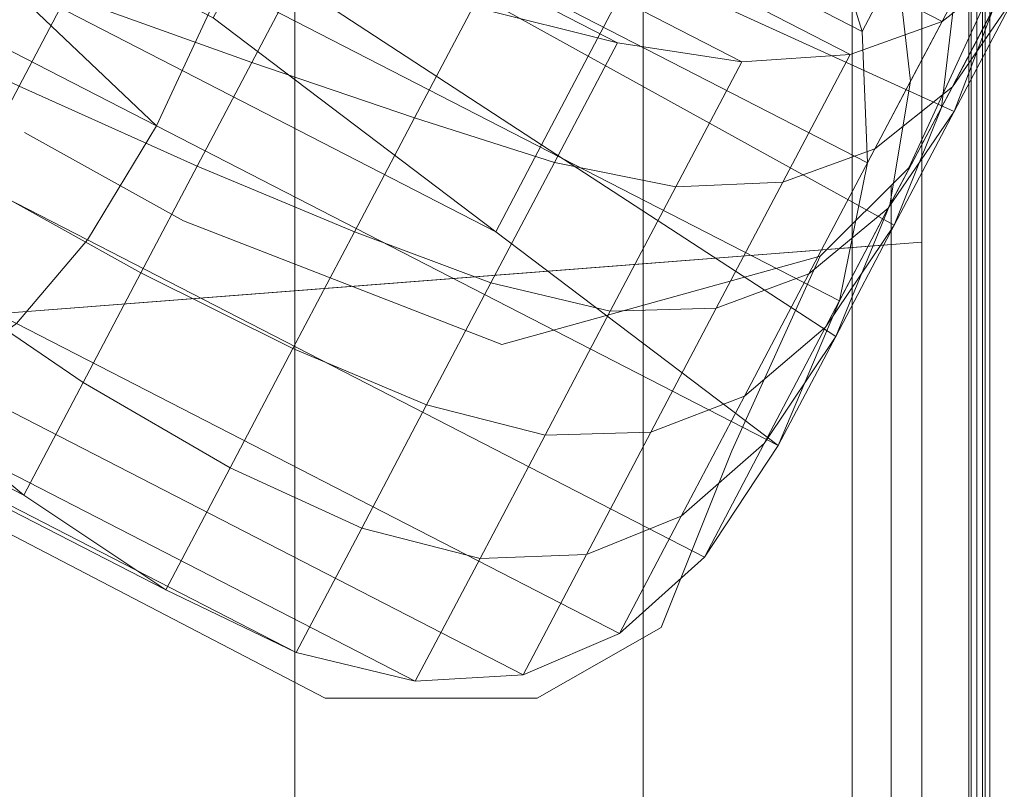
# Model space of a CAD drawing. Units: metres. Extents: x 3.1 to 5.26, y 0.51 to 1.47.
# Drawn here: x 4.98 to 5.08, y 0.92 to 1 of the extents above; entities that cross this region are included whole.
import ezdxf

# ---------------------------------------------------------------- set-up
doc = ezdxf.new("R2010")
doc.units = ezdxf.units.M
doc.header["$MEASUREMENT"] = 0
doc.layers.add('Mobilier 2D', color=7, linetype='Continuous')
doc.layers.add('Mobilier 3D', color=7, linetype='Continuous')

# ---------------------------------------------------------------- blocks, each defined once
blk = doc.blocks.new('002G3')
at = {"layer": 'Mobilier 2D', "color": 202, "linetype": 'Continuous', "lineweight": 0}
for p, q in [((0.18641, 0.01243), (0.18641, 0.74585)), ((0.19494, 0.4676), (0.18376, 0.49182)), ((0.38867, 0.48064), (0.25641, 0.41172)), ((0.27131, 0.46201), (0.28808, 0.47132)), ((0.20425, 0.45829), (0.19494, 0.4676)), ((0.1968, 0.46574), (0.1968, 0.0522)), ((0.23778, 0.44897), (0.27131, 0.46201)), ((0.21357, 0.43779), (0.20425, 0.45829)), ((0.20425, 0.45829), (0.23778, 0.44897)), ((0.22102, 0.41917), (0.21357, 0.43779)), ((0.23406, 0.41172), (0.22102, 0.41917)), ((0.25641, 0.41172), (0.23406, 0.41172))]:
    blk.add_line(p, q, dxfattribs=at)
at = {"layer": 'Mobilier 3D', "color": 3, "linetype": 'Continuous', "lineweight": 0}
mesh = blk.add_polyface(dxfattribs=at)
corners = [(0.01046, 0.00671, 0.28045), (2.14032, 0.00671, 0.28045), (2.14032, 0.94748, 0.28045), (0.01046, 0.94748, 0.28045)]
mesh.append_faces([[corners[k] for k in face] for face in [(0, 1, 2, 3)]], dxfattribs={"color": 3})
mesh = blk.add_polyface(dxfattribs=at)
corners = [(0.01046, 0.00671, 0.06071), (0.01046, 0.94748, 0.06071), (2.14032, 0.94748, 0.06071), (2.14032, 0.00671, 0.06071)]
mesh.append_faces([[corners[k] for k in face] for face in [(0, 1, 2, 3)]], dxfattribs={"color": 3})
mesh = blk.add_polyface(dxfattribs=at)
corners = [(0.18715, -0.00322, 0.42016), (0.1869, -0.00346, 0.42076), (0.1869, 0.76816, 0.42076), (0.18715, 0.76792, 0.42016)]
mesh.append_faces([[corners[k] for k in face] for face in [(0, 1, 2, 3)]], dxfattribs={"color": 3})
mesh = blk.add_polyface(dxfattribs=at)
corners = [(0.1869, -0.00346, 0.42076), (0.18715, -0.00322, 0.42136), (0.18715, 0.76792, 0.42136), (0.1869, 0.76816, 0.42076)]
mesh.append_faces([[corners[k] for k in face] for face in [(0, 1, 2, 3)]], dxfattribs={"color": 3})
mesh = blk.add_polyface(dxfattribs=at)
corners = [(0.18715, -0.00322, 0.28838), (0.1869, -0.00346, 0.28897), (0.1869, 0.76816, 0.28897), (0.18715, 0.76792, 0.28838)]
mesh.append_faces([[corners[k] for k in face] for face in [(0, 1, 2, 3)]], dxfattribs={"color": 3})
mesh = blk.add_polyface(dxfattribs=at)
corners = [(0.1869, -0.00346, 0.28897), (0.18715, -0.00322, 0.28957), (0.18715, 0.76792, 0.28957), (0.1869, 0.76816, 0.28897)]
mesh.append_faces([[corners[k] for k in face] for face in [(0, 1, 2, 3)]], dxfattribs={"color": 3})
mesh = blk.add_polyface(dxfattribs=at)
corners = [(0.18775, -0.00265, 0.41991), (0.18715, -0.00322, 0.42016), (0.18715, 0.76792, 0.42016), (0.18775, 0.76736, 0.41991)]
mesh.append_faces([[corners[k] for k in face] for face in [(0, 1, 2, 3)]], dxfattribs={"color": 3})
mesh = blk.add_polyface(dxfattribs=at)
corners = [(0.18715, -0.00322, 0.42136), (0.18775, -0.00265, 0.42161), (0.18775, 0.76736, 0.42161), (0.18715, 0.76792, 0.42136)]
mesh.append_faces([[corners[k] for k in face] for face in [(0, 1, 2, 3)]], dxfattribs={"color": 3})
mesh = blk.add_polyface(dxfattribs=at)
corners = [(0.18775, -0.00265, 0.28813), (0.18715, -0.00322, 0.28838), (0.18715, 0.76792, 0.28838), (0.18775, 0.76736, 0.28813)]
mesh.append_faces([[corners[k] for k in face] for face in [(0, 1, 2, 3)]], dxfattribs={"color": 3})
mesh = blk.add_polyface(dxfattribs=at)
corners = [(0.18715, -0.00322, 0.28957), (0.18775, -0.00265, 0.28982), (0.18775, 0.76736, 0.28982), (0.18715, 0.76792, 0.28957)]
mesh.append_faces([[corners[k] for k in face] for face in [(0, 1, 2, 3)]], dxfattribs={"color": 3})
mesh = blk.add_polyface(dxfattribs=at)
corners = [(0.18775, -0.00265, 0.42161), (0.18835, -0.00209, 0.42136), (0.18835, 0.76679, 0.42136), (0.18775, 0.76736, 0.42161)]
mesh.append_faces([[corners[k] for k in face] for face in [(0, 1, 2, 3)]], dxfattribs={"color": 3})
mesh = blk.add_polyface(dxfattribs=at)
corners = [(0.18835, -0.00209, 0.42016), (0.18775, -0.00265, 0.41991), (0.18775, 0.76736, 0.41991), (0.18835, 0.76679, 0.42016)]
mesh.append_faces([[corners[k] for k in face] for face in [(0, 1, 2, 3)]], dxfattribs={"color": 3})
mesh = blk.add_polyface(dxfattribs=at)
corners = [(0.18775, -0.00265, 0.28982), (0.18835, -0.00209, 0.28957), (0.18835, 0.76679, 0.28957), (0.18775, 0.76736, 0.28982)]
mesh.append_faces([[corners[k] for k in face] for face in [(0, 1, 2, 3)]], dxfattribs={"color": 3})
mesh = blk.add_polyface(dxfattribs=at)
corners = [(0.18835, -0.00209, 0.28838), (0.18775, -0.00265, 0.28813), (0.18775, 0.76736, 0.28813), (0.18835, 0.76679, 0.28838)]
mesh.append_faces([[corners[k] for k in face] for face in [(0, 1, 2, 3)]], dxfattribs={"color": 3})
mesh = blk.add_polyface(dxfattribs=at)
corners = [(0.18775, 0.76736, 0.28897), (0.18775, -0.00265, 0.28897), (0.18775, -0.00265, 0.42076), (0.18775, 0.76736, 0.42076)]
mesh.append_faces([[corners[k] for k in face] for face in [(0, 1, 2, 3)]], dxfattribs={"color": 3})
mesh = blk.add_polyface(dxfattribs=at)
corners = [(0.18775, -0.00265, 0.42076), (2.14214, -0.00265, 0.42076), (2.14214, 0.76736, 0.42076), (0.18775, 0.76736, 0.42076)]
mesh.append_faces([[corners[k] for k in face] for face in [(0, 1, 2, 3)]], dxfattribs={"color": 3})
mesh = blk.add_polyface(dxfattribs=at)
corners = [(0.18775, -0.00265, 0.28897), (0.18775, 0.76736, 0.28897), (2.14214, 0.76736, 0.28897), (2.14214, -0.00265, 0.28897)]
mesh.append_faces([[corners[k] for k in face] for face in [(0, 1, 2, 3)]], dxfattribs={"color": 3})
mesh = blk.add_polyface(dxfattribs=at)
corners = [(0.18835, -0.00209, 0.42136), (0.1886, -0.00185, 0.42076), (0.1886, 0.76655, 0.42076), (0.18835, 0.76679, 0.42136)]
mesh.append_faces([[corners[k] for k in face] for face in [(0, 1, 2, 3)]], dxfattribs={"color": 3})
mesh = blk.add_polyface(dxfattribs=at)
corners = [(0.1886, -0.00185, 0.42076), (0.18835, -0.00209, 0.42016), (0.18835, 0.76679, 0.42016), (0.1886, 0.76655, 0.42076)]
mesh.append_faces([[corners[k] for k in face] for face in [(0, 1, 2, 3)]], dxfattribs={"color": 3})
mesh = blk.add_polyface(dxfattribs=at)
corners = [(0.18835, -0.00209, 0.28957), (0.1886, -0.00185, 0.28897), (0.1886, 0.76655, 0.28897), (0.18835, 0.76679, 0.28957)]
mesh.append_faces([[corners[k] for k in face] for face in [(0, 1, 2, 3)]], dxfattribs={"color": 3})
mesh = blk.add_polyface(dxfattribs=at)
corners = [(0.1886, -0.00185, 0.28897), (0.18835, -0.00209, 0.28838), (0.18835, 0.76679, 0.28838), (0.1886, 0.76655, 0.28897)]
mesh.append_faces([[corners[k] for k in face] for face in [(0, 1, 2, 3)]], dxfattribs={"color": 3})
mesh = blk.add_polyface(dxfattribs=at)
corners = [(0.38794, 0.44469, 0.42183), (0.19354, 0.45978, 0.42183), (0.19354, 0.61073, 0.42183), (0.38794, 0.56544, 0.42183)]
mesh.append_faces([[corners[k] for k in face] for face in [(0, 1, 2, 3)]], dxfattribs={"color": 3})
mesh = blk.add_polyface(dxfattribs=at)
corners = [(0.19354, 0.45978, 0.42183), (0.20088, 0.45921, 0.42569), (0.20088, 0.60902, 0.42569), (0.19354, 0.61073, 0.42183)]
mesh.append_faces([[corners[k] for k in face] for face in [(0, 1, 2, 3)]], dxfattribs={"color": 3})
mesh = blk.add_polyface(dxfattribs=at)
corners = [(0.20088, 0.45921, 0.42569), (0.2229, 0.4575, 0.42879), (0.2229, 0.60389, 0.42879), (0.20088, 0.60902, 0.42569)]
mesh.append_faces([[corners[k] for k in face] for face in [(0, 1, 2, 3)]], dxfattribs={"color": 3})
mesh = blk.add_polyface(dxfattribs=at)
corners = [(0.2229, 0.4575, 0.42879), (0.2596, 0.45465, 0.43112), (0.2596, 0.59534, 0.43112), (0.2229, 0.60389, 0.42879)]
mesh.append_faces([[corners[k] for k in face] for face in [(0, 1, 2, 3)]], dxfattribs={"color": 3})
mesh = blk.add_polyface(dxfattribs=at)
corners = [(0.2596, 0.45465, 0.43112), (0.31098, 0.45066, 0.43268), (0.31098, 0.58337, 0.43268), (0.2596, 0.59534, 0.43112)]
mesh.append_faces([[corners[k] for k in face] for face in [(0, 1, 2, 3)]], dxfattribs={"color": 3})
at = {"layer": 'Mobilier 3D', "color": 4, "linetype": 'Continuous', "lineweight": 0}
mesh = blk.add_polyface(dxfattribs=at)
corners = [(0.19985, 0.48197, 0.45475), (0.20392, 0.49513, 0.46329), (0.26148, 0.52476, 0.46329), (0.26088, 0.51338, 0.45475)]
mesh.append_faces([[corners[k] for k in face] for face in [(0, 1, 2, 3)]], dxfattribs={"color": 4})
mesh = blk.add_polyface(dxfattribs=at)
corners = [(0.24842, 0.52271, 0.77008), (0.25493, 0.51572, 0.76312), (0.19143, 0.48304, 0.76312), (0.18344, 0.48927, 0.77008)]
mesh.append_faces([[corners[k] for k in face] for face in [(0, 1, 2, 3)]], dxfattribs={"color": 4})
mesh = blk.add_polyface(dxfattribs=at)
corners = [(0.27416, 0.47204, 0.43989), (0.26722, 0.48702, 0.44305), (0.3322, 0.52045, 0.44305), (0.33964, 0.50573, 0.43989)]
mesh.append_faces([[corners[k] for k in face] for face in [(0, 1, 2, 3)]], dxfattribs={"color": 4})
mesh = blk.add_polyface(dxfattribs=at)
corners = [(0.25493, 0.51572, 0.76312), (0.26215, 0.51095, 0.75477), (0.20112, 0.47955, 0.75477), (0.19143, 0.48304, 0.76312)]
mesh.append_faces([[corners[k] for k in face] for face in [(0, 1, 2, 3)]], dxfattribs={"color": 4})
mesh = blk.add_polyface(dxfattribs=at)
corners = [(0.29081, 0.48783, 0.47174), (0.27416, 0.47204, 0.43989), (0.33964, 0.50573, 0.43989), (0.34319, 0.51478, 0.47174)]
mesh.append_faces([[corners[k] for k in face] for face in [(0, 1, 2, 3)]], dxfattribs={"color": 4})
mesh = blk.add_polyface(dxfattribs=at)
corners = [(0.29081, 0.48783, 0.47174), (0.27416, 0.47204, 0.43989), (0.33964, 0.50573, 0.43989), (0.34319, 0.51478, 0.47174)]
mesh.append_faces([[corners[k] for k in face] for face in [(0, 1, 2, 3)]], dxfattribs={"color": 4})
mesh = blk.add_polyface(dxfattribs=at)
corners = [(0.19929, 0.46812, 0.44801), (0.19985, 0.48197, 0.45475), (0.26088, 0.51338, 0.45475), (0.26279, 0.5008, 0.44801)]
mesh.append_faces([[corners[k] for k in face] for face in [(0, 1, 2, 3)]], dxfattribs={"color": 4})
mesh = blk.add_polyface(dxfattribs=at)
corners = [(0.26215, 0.51095, 0.75477), (0.27009, 0.50841, 0.74503), (0.21252, 0.47879, 0.74503), (0.20112, 0.47955, 0.75477)]
mesh.append_faces([[corners[k] for k in face] for face in [(0, 1, 2, 3)]], dxfattribs={"color": 4})
mesh = blk.add_polyface(dxfattribs=at)
corners = [(0.27009, 0.50841, 0.74503), (0.27874, 0.5081, 0.73389), (0.22562, 0.48077, 0.73389), (0.21252, 0.47879, 0.74503)]
mesh.append_faces([[corners[k] for k in face] for face in [(0, 1, 2, 3)]], dxfattribs={"color": 4})
mesh = blk.add_polyface(dxfattribs=at)
corners = [(0.27874, 0.5081, 0.73389), (0.28852, 0.50912, 0.7209), (0.24082, 0.48458, 0.7209), (0.22562, 0.48077, 0.73389)]
mesh.append_faces([[corners[k] for k in face] for face in [(0, 1, 2, 3)]], dxfattribs={"color": 4})
mesh = blk.add_polyface(dxfattribs=at)
corners = [(0.27416, 0.47204, 0.43989), (0.28143, 0.46002, 0.44904), (0.34641, 0.49346, 0.44904), (0.33964, 0.50573, 0.43989)]
mesh.append_faces([[corners[k] for k in face] for face in [(0, 1, 2, 3)]], dxfattribs={"color": 4})
mesh = blk.add_polyface(dxfattribs=at)
corners = [(0.2572, 0.50426, 0.6205), (0.2237, 0.48885, 0.62861), (0.22869, 0.47937, 0.57544), (0.2609, 0.49722, 0.58104)]
mesh.append_faces([[corners[k] for k in face] for face in [(0, 1, 2, 3)]], dxfattribs={"color": 4})
mesh = blk.add_polyface(dxfattribs=at)
corners = [(0.2572, 0.50425, 0.6205), (0.2237, 0.48885, 0.62861), (0.22869, 0.47937, 0.57544), (0.2609, 0.49722, 0.58104)]
mesh.append_faces([[corners[k] for k in face] for face in [(0, 1, 2, 3)]], dxfattribs={"color": 4})
mesh = blk.add_polyface(dxfattribs=at)
corners = [(0.26818, 0.4834, 0.5036), (0.23843, 0.46087, 0.47174), (0.29081, 0.48783, 0.47174), (0.30746, 0.50362, 0.5036)]
mesh.append_faces([[corners[k] for k in face] for face in [(0, 1, 2, 3)]], dxfattribs={"color": 4})
mesh = blk.add_polyface(dxfattribs=at)
corners = [(0.26818, 0.4834, 0.5036), (0.23843, 0.46087, 0.47174), (0.29081, 0.48783, 0.47174), (0.30746, 0.50362, 0.5036)]
mesh.append_faces([[corners[k] for k in face] for face in [(0, 1, 2, 3)]], dxfattribs={"color": 4})
mesh = blk.add_polyface(dxfattribs=at)
corners = [(0.19614, 0.48901, 0.51071), (0.2011, 0.50048, 0.51541), (0.20392, 0.49513, 0.46329), (0.19985, 0.48197, 0.45475)]
mesh.append_faces([[corners[k] for k in face] for face in [(0, 1, 2, 3)]], dxfattribs={"color": 4})
mesh = blk.add_polyface(dxfattribs=at)
corners = [(0.20223, 0.45358, 0.44305), (0.19929, 0.46812, 0.44801), (0.26279, 0.5008, 0.44801), (0.26722, 0.48702, 0.44305)]
mesh.append_faces([[corners[k] for k in face] for face in [(0, 1, 2, 3)]], dxfattribs={"color": 4})
mesh = blk.add_polyface(dxfattribs=at)
corners = [(0.17715, 0.49823, 0.77564), (0.18344, 0.48927, 0.77008), (0.19034, 0.47616, 0.70334), (0.18371, 0.48577, 0.70573)]
mesh.append_faces([[corners[k] for k in face] for face in [(0, 1, 2, 3)]], dxfattribs={"color": 4})
mesh = blk.add_polyface(dxfattribs=at)
corners = [(0.21862, 0.4985, 0.68266), (0.18371, 0.48577, 0.70573), (0.19015, 0.47354, 0.63721), (0.2237, 0.48885, 0.62861)]
mesh.append_faces([[corners[k] for k in face] for face in [(0, 1, 2, 3)]], dxfattribs={"color": 4})
mesh = blk.add_polyface(dxfattribs=at)
corners = [(0.21862, 0.4985, 0.68266), (0.18371, 0.48577, 0.70573), (0.19015, 0.47354, 0.63721), (0.2237, 0.48885, 0.62861)]
mesh.append_faces([[corners[k] for k in face] for face in [(0, 1, 2, 3)]], dxfattribs={"color": 4})
mesh = blk.add_polyface(dxfattribs=at)
corners = [(0.2609, 0.49722, 0.58104), (0.22869, 0.47937, 0.57544), (0.2336, 0.47004, 0.52315), (0.26456, 0.49026, 0.54207)]
mesh.append_faces([[corners[k] for k in face] for face in [(0, 1, 2, 3)]], dxfattribs={"color": 4})
mesh = blk.add_polyface(dxfattribs=at)
corners = [(0.2609, 0.49722, 0.58104), (0.22869, 0.47937, 0.57544), (0.2336, 0.47004, 0.52315), (0.26456, 0.49026, 0.54207)]
mesh.append_faces([[corners[k] for k in face] for face in [(0, 1, 2, 3)]], dxfattribs={"color": 4})
mesh = blk.add_polyface(dxfattribs=at)
corners = [(0.19012, 0.48553, 0.56777), (0.19232, 0.49627, 0.5678), (0.19614, 0.48901, 0.51071), (0.19475, 0.47675, 0.50728)]
mesh.append_faces([[corners[k] for k in face] for face in [(0, 1, 2, 3)]], dxfattribs={"color": 4})
mesh = blk.add_polyface(dxfattribs=at)
corners = [(0.18371, 0.48577, 0.70573), (0.1804, 0.49504, 0.69915), (0.18599, 0.48442, 0.63319), (0.19015, 0.47354, 0.63721)]
mesh.append_faces([[corners[k] for k in face] for face in [(0, 1, 2, 3)]], dxfattribs={"color": 4})
mesh = blk.add_polyface(dxfattribs=at)
corners = [(0.25853, 0.48933, 0.70558), (0.27873, 0.49503, 0.68793), (0.28363, 0.48573, 0.65614), (0.26412, 0.47871, 0.66669)]
mesh.append_faces([[corners[k] for k in face] for face in [(0, 1, 2, 3)]], dxfattribs={"color": 4})
mesh = blk.add_polyface(dxfattribs=at)
corners = [(0.18599, 0.48442, 0.63319), (0.18541, 0.49448, 0.62947), (0.19012, 0.48553, 0.56777), (0.1915, 0.47397, 0.56852)]
mesh.append_faces([[corners[k] for k in face] for face in [(0, 1, 2, 3)]], dxfattribs={"color": 4})
mesh = blk.add_polyface(dxfattribs=at)
corners = [(0.28363, 0.48573, 0.65614), (0.30551, 0.49392, 0.64416), (0.30957, 0.48621, 0.6215), (0.28863, 0.47622, 0.62553)]
mesh.append_faces([[corners[k] for k in face] for face in [(0, 1, 2, 3)]], dxfattribs={"color": 4})
mesh = blk.add_polyface(dxfattribs=at)
corners = [(0.28143, 0.46002, 0.44904), (0.28891, 0.45119, 0.45901), (0.35241, 0.48387, 0.45901), (0.34641, 0.49346, 0.44904)]
mesh.append_faces([[corners[k] for k in face] for face in [(0, 1, 2, 3)]], dxfattribs={"color": 4})
mesh = blk.add_polyface(dxfattribs=at)
corners = [(0.26456, 0.49026, 0.54207), (0.2336, 0.47004, 0.52315), (0.23843, 0.46087, 0.47174), (0.26818, 0.4834, 0.5036)]
mesh.append_faces([[corners[k] for k in face] for face in [(0, 1, 2, 3)]], dxfattribs={"color": 4})
mesh = blk.add_polyface(dxfattribs=at)
corners = [(0.26456, 0.49026, 0.54207), (0.2336, 0.47004, 0.52315), (0.23843, 0.46087, 0.47174), (0.26818, 0.4834, 0.5036)]
mesh.append_faces([[corners[k] for k in face] for face in [(0, 1, 2, 3)]], dxfattribs={"color": 4})
mesh = blk.add_polyface(dxfattribs=at)
corners = [(0.18344, 0.48927, 0.77008), (0.19143, 0.48304, 0.76312), (0.19851, 0.4696, 0.69992), (0.19034, 0.47616, 0.70334)]
mesh.append_faces([[corners[k] for k in face] for face in [(0, 1, 2, 3)]], dxfattribs={"color": 4})
mesh = blk.add_polyface(dxfattribs=at)
corners = [(0.2237, 0.48885, 0.62861), (0.19015, 0.47354, 0.63721), (0.19646, 0.46156, 0.57006), (0.22869, 0.47937, 0.57544)]
mesh.append_faces([[corners[k] for k in face] for face in [(0, 1, 2, 3)]], dxfattribs={"color": 4})
mesh = blk.add_polyface(dxfattribs=at)
corners = [(0.2237, 0.48885, 0.62861), (0.19015, 0.47354, 0.63721), (0.19646, 0.46156, 0.57006), (0.22869, 0.47937, 0.57544)]
mesh.append_faces([[corners[k] for k in face] for face in [(0, 1, 2, 3)]], dxfattribs={"color": 4})
mesh = blk.add_polyface(dxfattribs=at)
corners = [(0.19475, 0.47675, 0.50728), (0.19614, 0.48901, 0.51071), (0.19985, 0.48197, 0.45475), (0.19929, 0.46812, 0.44801)]
mesh.append_faces([[corners[k] for k in face] for face in [(0, 1, 2, 3)]], dxfattribs={"color": 4})
mesh = blk.add_polyface(dxfattribs=at)
corners = [(0.24082, 0.48458, 0.7209), (0.25853, 0.48933, 0.70558), (0.26412, 0.47871, 0.66669), (0.24699, 0.47286, 0.67582)]
mesh.append_faces([[corners[k] for k in face] for face in [(0, 1, 2, 3)]], dxfattribs={"color": 4})
mesh = blk.add_polyface(dxfattribs=at)
corners = [(0.23843, 0.46087, 0.47174), (0.20868, 0.43834, 0.43989), (0.27416, 0.47204, 0.43989), (0.29081, 0.48783, 0.47174)]
mesh.append_faces([[corners[k] for k in face] for face in [(0, 1, 2, 3)]], dxfattribs={"color": 4})
mesh = blk.add_polyface(dxfattribs=at)
corners = [(0.23843, 0.46087, 0.47174), (0.20868, 0.43834, 0.43989), (0.27416, 0.47204, 0.43989), (0.29081, 0.48783, 0.47174)]
mesh.append_faces([[corners[k] for k in face] for face in [(0, 1, 2, 3)]], dxfattribs={"color": 4})
mesh = blk.add_polyface(dxfattribs=at)
corners = [(0.20868, 0.43834, 0.43989), (0.20223, 0.45358, 0.44305), (0.26722, 0.48702, 0.44305), (0.27416, 0.47204, 0.43989)]
mesh.append_faces([[corners[k] for k in face] for face in [(0, 1, 2, 3)]], dxfattribs={"color": 4})
mesh = blk.add_polyface(dxfattribs=at)
corners = [(0.18371, 0.48577, 0.70573), (0.19034, 0.47616, 0.70334), (0.19709, 0.46334, 0.63787), (0.19015, 0.47354, 0.63721)]
mesh.append_faces([[corners[k] for k in face] for face in [(0, 1, 2, 3)]], dxfattribs={"color": 4})
mesh = blk.add_polyface(dxfattribs=at)
corners = [(0.1915, 0.47397, 0.56852), (0.19012, 0.48553, 0.56777), (0.19475, 0.47675, 0.50728), (0.19691, 0.46369, 0.50514)]
mesh.append_faces([[corners[k] for k in face] for face in [(0, 1, 2, 3)]], dxfattribs={"color": 4})
mesh = blk.add_polyface(dxfattribs=at)
corners = [(0.26412, 0.47871, 0.66669), (0.28363, 0.48573, 0.65614), (0.28863, 0.47622, 0.62553), (0.26988, 0.46777, 0.62902)]
mesh.append_faces([[corners[k] for k in face] for face in [(0, 1, 2, 3)]], dxfattribs={"color": 4})
mesh = blk.add_polyface(dxfattribs=at)
corners = [(0.19015, 0.47354, 0.63721), (0.18599, 0.48442, 0.63319), (0.1915, 0.47397, 0.56852), (0.19646, 0.46156, 0.57006)]
mesh.append_faces([[corners[k] for k in face] for face in [(0, 1, 2, 3)]], dxfattribs={"color": 4})
mesh = blk.add_polyface(dxfattribs=at)
corners = [(0.22562, 0.48077, 0.73389), (0.24082, 0.48458, 0.7209), (0.24699, 0.47286, 0.67582), (0.23225, 0.46818, 0.68353)]
mesh.append_faces([[corners[k] for k in face] for face in [(0, 1, 2, 3)]], dxfattribs={"color": 4})
mesh = blk.add_polyface(dxfattribs=at)
corners = [(0.19143, 0.48304, 0.76312), (0.20112, 0.47955, 0.75477), (0.20821, 0.46609, 0.69548), (0.19851, 0.4696, 0.69992)]
mesh.append_faces([[corners[k] for k in face] for face in [(0, 1, 2, 3)]], dxfattribs={"color": 4})
mesh = blk.add_polyface(dxfattribs=at)
corners = [(0.21252, 0.47879, 0.74503), (0.22562, 0.48077, 0.73389), (0.23225, 0.46818, 0.68353), (0.21946, 0.46561, 0.69002)]
mesh.append_faces([[corners[k] for k in face] for face in [(0, 1, 2, 3)]], dxfattribs={"color": 4})
mesh = blk.add_polyface(dxfattribs=at)
corners = [(0.22869, 0.47937, 0.57544), (0.19646, 0.46156, 0.57006), (0.20263, 0.44983, 0.50428), (0.2336, 0.47004, 0.52315)]
mesh.append_faces([[corners[k] for k in face] for face in [(0, 1, 2, 3)]], dxfattribs={"color": 4})
mesh = blk.add_polyface(dxfattribs=at)
corners = [(0.22869, 0.47937, 0.57544), (0.19646, 0.46156, 0.57006), (0.20263, 0.44983, 0.50428), (0.2336, 0.47004, 0.52315)]
mesh.append_faces([[corners[k] for k in face] for face in [(0, 1, 2, 3)]], dxfattribs={"color": 4})
mesh = blk.add_polyface(dxfattribs=at)
corners = [(0.20112, 0.47955, 0.75477), (0.21252, 0.47879, 0.74503), (0.21946, 0.46561, 0.69002), (0.20821, 0.46609, 0.69548)]
mesh.append_faces([[corners[k] for k in face] for face in [(0, 1, 2, 3)]], dxfattribs={"color": 4})
mesh = blk.add_polyface(dxfattribs=at)
corners = [(0.24699, 0.47286, 0.67582), (0.26412, 0.47871, 0.66669), (0.26988, 0.46777, 0.62902), (0.25331, 0.46085, 0.63195)]
mesh.append_faces([[corners[k] for k in face] for face in [(0, 1, 2, 3)]], dxfattribs={"color": 4})
mesh = blk.add_polyface(dxfattribs=at)
corners = [(0.19034, 0.47616, 0.70334), (0.19851, 0.4696, 0.69992), (0.20544, 0.45643, 0.63791), (0.19709, 0.46334, 0.63787)]
mesh.append_faces([[corners[k] for k in face] for face in [(0, 1, 2, 3)]], dxfattribs={"color": 4})
mesh = blk.add_polyface(dxfattribs=at)
corners = [(0.19691, 0.46369, 0.50514), (0.19475, 0.47675, 0.50728), (0.19929, 0.46812, 0.44801), (0.20223, 0.45358, 0.44305)]
mesh.append_faces([[corners[k] for k in face] for face in [(0, 1, 2, 3)]], dxfattribs={"color": 4})
mesh = blk.add_polyface(dxfattribs=at)
corners = [(0.26988, 0.46777, 0.62902), (0.28863, 0.47622, 0.62553), (0.29374, 0.46652, 0.59612), (0.2758, 0.45653, 0.59256)]
mesh.append_faces([[corners[k] for k in face] for face in [(0, 1, 2, 3)]], dxfattribs={"color": 4})
mesh = blk.add_polyface(dxfattribs=at)
corners = [(0.19646, 0.46156, 0.57006), (0.1915, 0.47397, 0.56852), (0.19691, 0.46369, 0.50514), (0.20263, 0.44983, 0.50428)]
mesh.append_faces([[corners[k] for k in face] for face in [(0, 1, 2, 3)]], dxfattribs={"color": 4})
mesh = blk.add_polyface(dxfattribs=at)
corners = [(0.19015, 0.47354, 0.63721), (0.19709, 0.46334, 0.63787), (0.20369, 0.4508, 0.57366), (0.19646, 0.46156, 0.57006)]
mesh.append_faces([[corners[k] for k in face] for face in [(0, 1, 2, 3)]], dxfattribs={"color": 4})
mesh = blk.add_polyface(dxfattribs=at)
corners = [(0.20868, 0.43834, 0.43989), (0.21645, 0.42658, 0.44904), (0.28143, 0.46002, 0.44904), (0.27416, 0.47204, 0.43989)]
mesh.append_faces([[corners[k] for k in face] for face in [(0, 1, 2, 3)]], dxfattribs={"color": 4})
mesh = blk.add_polyface(dxfattribs=at)
corners = [(0.23225, 0.46818, 0.68353), (0.24699, 0.47286, 0.67582), (0.25331, 0.46085, 0.63195), (0.23894, 0.45547, 0.63434)]
mesh.append_faces([[corners[k] for k in face] for face in [(0, 1, 2, 3)]], dxfattribs={"color": 4})
mesh = blk.add_polyface(dxfattribs=at)
corners = [(0.2336, 0.47004, 0.52315), (0.20263, 0.44983, 0.50428), (0.20868, 0.43834, 0.43989), (0.23843, 0.46087, 0.47174)]
mesh.append_faces([[corners[k] for k in face] for face in [(0, 1, 2, 3)]], dxfattribs={"color": 4})
mesh = blk.add_polyface(dxfattribs=at)
corners = [(0.2336, 0.47004, 0.52315), (0.20263, 0.44983, 0.50428), (0.20868, 0.43834, 0.43989), (0.23843, 0.46087, 0.47174)]
mesh.append_faces([[corners[k] for k in face] for face in [(0, 1, 2, 3)]], dxfattribs={"color": 4})
mesh = blk.add_polyface(dxfattribs=at)
corners = [(0.19851, 0.4696, 0.69992), (0.20821, 0.46609, 0.69548), (0.2152, 0.45282, 0.63734), (0.20544, 0.45643, 0.63791)]
mesh.append_faces([[corners[k] for k in face] for face in [(0, 1, 2, 3)]], dxfattribs={"color": 4})
mesh = blk.add_polyface(dxfattribs=at)
corners = [(0.21946, 0.46561, 0.69002), (0.23225, 0.46818, 0.68353), (0.23894, 0.45547, 0.63434), (0.22637, 0.4525, 0.63615)]
mesh.append_faces([[corners[k] for k in face] for face in [(0, 1, 2, 3)]], dxfattribs={"color": 4})
mesh = blk.add_polyface(dxfattribs=at)
corners = [(0.25331, 0.46085, 0.63195), (0.26988, 0.46777, 0.62902), (0.2758, 0.45653, 0.59256), (0.25979, 0.44856, 0.58929)]
mesh.append_faces([[corners[k] for k in face] for face in [(0, 1, 2, 3)]], dxfattribs={"color": 4})
mesh = blk.add_polyface(dxfattribs=at)
corners = [(0.20821, 0.46609, 0.69548), (0.21946, 0.46561, 0.69002), (0.22637, 0.4525, 0.63615), (0.2152, 0.45282, 0.63734)]
mesh.append_faces([[corners[k] for k in face] for face in [(0, 1, 2, 3)]], dxfattribs={"color": 4})
mesh = blk.add_polyface(dxfattribs=at)
corners = [(0.2758, 0.45653, 0.59256), (0.29374, 0.46652, 0.59612), (0.29895, 0.45662, 0.56789), (0.28188, 0.44498, 0.55731)]
mesh.append_faces([[corners[k] for k in face] for face in [(0, 1, 2, 3)]], dxfattribs={"color": 4})
mesh = blk.add_polyface(dxfattribs=at)
corners = [(0.20263, 0.44983, 0.50428), (0.19691, 0.46369, 0.50514), (0.20223, 0.45358, 0.44305), (0.20868, 0.43834, 0.43989)]
mesh.append_faces([[corners[k] for k in face] for face in [(0, 1, 2, 3)]], dxfattribs={"color": 4})
mesh = blk.add_polyface(dxfattribs=at)
corners = [(0.28813, 0.43311, 0.52328), (0.30427, 0.44652, 0.54085), (0.33831, 0.46404, 0.54085), (0.32947, 0.45439, 0.52328)]
mesh.append_faces([[corners[k] for k in face] for face in [(0, 1, 2, 3)]], dxfattribs={"color": 4})
mesh = blk.add_polyface(dxfattribs=at)
corners = [(0.19709, 0.46334, 0.63787), (0.20544, 0.45643, 0.63791), (0.21224, 0.44353, 0.57709), (0.20369, 0.4508, 0.57366)]
mesh.append_faces([[corners[k] for k in face] for face in [(0, 1, 2, 3)]], dxfattribs={"color": 4})
mesh = blk.add_polyface(dxfattribs=at)
corners = [(0.19646, 0.46156, 0.57006), (0.20369, 0.4508, 0.57366), (0.21015, 0.43855, 0.51072), (0.20263, 0.44983, 0.50428)]
mesh.append_faces([[corners[k] for k in face] for face in [(0, 1, 2, 3)]], dxfattribs={"color": 4})
mesh = blk.add_polyface(dxfattribs=at)
corners = [(0.23894, 0.45547, 0.63434), (0.25331, 0.46085, 0.63195), (0.25979, 0.44856, 0.58929), (0.24571, 0.44262, 0.58633)]
mesh.append_faces([[corners[k] for k in face] for face in [(0, 1, 2, 3)]], dxfattribs={"color": 4})
at = {"layer": 'Mobilier 3D', "color": 3, "linetype": 'Continuous', "lineweight": 0}
mesh = blk.add_polyface(dxfattribs=at)
corners = [(0.38794, 0.32393, 0.42183), (0.19354, 0.30884, 0.42183), (0.19354, 0.45978, 0.42183), (0.38794, 0.44469, 0.42183)]
mesh.append_faces([[corners[k] for k in face] for face in [(0, 1, 2, 3)]], dxfattribs={"color": 3})
mesh = blk.add_polyface(dxfattribs=at)
corners = [(0.19354, 0.30884, 0.42183), (0.20088, 0.30941, 0.42569), (0.20088, 0.45921, 0.42569), (0.19354, 0.45978, 0.42183)]
mesh.append_faces([[corners[k] for k in face] for face in [(0, 1, 2, 3)]], dxfattribs={"color": 3})
at = {"layer": 'Mobilier 3D', "color": 4, "linetype": 'Continuous', "lineweight": 0}
mesh = blk.add_polyface(dxfattribs=at)
corners = [(0.21645, 0.42658, 0.44904), (0.22541, 0.41852, 0.45901), (0.28891, 0.45119, 0.45901), (0.28143, 0.46002, 0.44904)]
mesh.append_faces([[corners[k] for k in face] for face in [(0, 1, 2, 3)]], dxfattribs={"color": 4})
at = {"layer": 'Mobilier 3D', "color": 3, "linetype": 'Continuous', "lineweight": 0}
mesh = blk.add_polyface(dxfattribs=at)
corners = [(0.20088, 0.30941, 0.42569), (0.2229, 0.31111, 0.42879), (0.2229, 0.4575, 0.42879), (0.20088, 0.45921, 0.42569)]
mesh.append_faces([[corners[k] for k in face] for face in [(0, 1, 2, 3)]], dxfattribs={"color": 3})
mesh = blk.add_polyface(dxfattribs=at)
corners = [(0.2229, 0.31111, 0.42879), (0.2596, 0.31396, 0.43112), (0.2596, 0.45465, 0.43112), (0.2229, 0.4575, 0.42879)]
mesh.append_faces([[corners[k] for k in face] for face in [(0, 1, 2, 3)]], dxfattribs={"color": 3})
at = {"layer": 'Mobilier 3D', "color": 4, "linetype": 'Continuous', "lineweight": 0}
mesh = blk.add_polyface(dxfattribs=at)
corners = [(0.20544, 0.45643, 0.63791), (0.2152, 0.45282, 0.63734), (0.22209, 0.43974, 0.58034), (0.21224, 0.44353, 0.57709)]
mesh.append_faces([[corners[k] for k in face] for face in [(0, 1, 2, 3)]], dxfattribs={"color": 4})
mesh = blk.add_polyface(dxfattribs=at)
corners = [(0.25979, 0.44856, 0.58929), (0.2758, 0.45653, 0.59256), (0.28188, 0.44498, 0.55731), (0.26641, 0.43598, 0.54784)]
mesh.append_faces([[corners[k] for k in face] for face in [(0, 1, 2, 3)]], dxfattribs={"color": 4})
mesh = blk.add_polyface(dxfattribs=at)
corners = [(0.28188, 0.44498, 0.55731), (0.29895, 0.45662, 0.56789), (0.30427, 0.44652, 0.54085), (0.28813, 0.43311, 0.52328)]
mesh.append_faces([[corners[k] for k in face] for face in [(0, 1, 2, 3)]], dxfattribs={"color": 4})
mesh = blk.add_polyface(dxfattribs=at)
corners = [(0.22637, 0.4525, 0.63615), (0.23894, 0.45547, 0.63434), (0.24571, 0.44262, 0.58633), (0.23324, 0.43944, 0.58342)]
mesh.append_faces([[corners[k] for k in face] for face in [(0, 1, 2, 3)]], dxfattribs={"color": 4})
at = {"layer": 'Mobilier 3D', "color": 3, "linetype": 'Continuous', "lineweight": 0}
mesh = blk.add_polyface(dxfattribs=at)
corners = [(0.2596, 0.31396, 0.43112), (0.31098, 0.31795, 0.43268), (0.31098, 0.45066, 0.43268), (0.2596, 0.45465, 0.43112)]
mesh.append_faces([[corners[k] for k in face] for face in [(0, 1, 2, 3)]], dxfattribs={"color": 3})
at = {"layer": 'Mobilier 3D', "color": 4, "linetype": 'Continuous', "lineweight": 0}
mesh = blk.add_polyface(dxfattribs=at)
corners = [(0.27319, 0.42311, 0.5076), (0.28813, 0.43311, 0.52328), (0.32947, 0.45439, 0.52328), (0.32089, 0.44766, 0.5076)]
mesh.append_faces([[corners[k] for k in face] for face in [(0, 1, 2, 3)]], dxfattribs={"color": 4})
mesh = blk.add_polyface(dxfattribs=at)
corners = [(0.2152, 0.45282, 0.63734), (0.22637, 0.4525, 0.63615), (0.23324, 0.43944, 0.58342), (0.22209, 0.43974, 0.58034)]
mesh.append_faces([[corners[k] for k in face] for face in [(0, 1, 2, 3)]], dxfattribs={"color": 4})
mesh = blk.add_polyface(dxfattribs=at)
corners = [(0.22541, 0.41852, 0.45901), (0.23556, 0.41415, 0.46979), (0.29659, 0.44556, 0.46979), (0.28891, 0.45119, 0.45901)]
mesh.append_faces([[corners[k] for k in face] for face in [(0, 1, 2, 3)]], dxfattribs={"color": 4})
mesh = blk.add_polyface(dxfattribs=at)
corners = [(0.20369, 0.4508, 0.57366), (0.21224, 0.44353, 0.57709), (0.21889, 0.43089, 0.51745), (0.21015, 0.43855, 0.51072)]
mesh.append_faces([[corners[k] for k in face] for face in [(0, 1, 2, 3)]], dxfattribs={"color": 4})
mesh = blk.add_polyface(dxfattribs=at)
corners = [(0.20263, 0.44983, 0.50428), (0.21015, 0.43855, 0.51072), (0.21645, 0.42658, 0.44904), (0.20868, 0.43834, 0.43989)]
mesh.append_faces([[corners[k] for k in face] for face in [(0, 1, 2, 3)]], dxfattribs={"color": 4})
mesh = blk.add_polyface(dxfattribs=at)
corners = [(0.24571, 0.44262, 0.58633), (0.25979, 0.44856, 0.58929), (0.26641, 0.43598, 0.54784), (0.25254, 0.42964, 0.53949)]
mesh.append_faces([[corners[k] for k in face] for face in [(0, 1, 2, 3)]], dxfattribs={"color": 4})
mesh = blk.add_polyface(dxfattribs=at)
corners = [(0.25945, 0.41652, 0.49382), (0.27319, 0.42311, 0.5076), (0.32089, 0.44766, 0.5076), (0.31256, 0.44386, 0.49382)]
mesh.append_faces([[corners[k] for k in face] for face in [(0, 1, 2, 3)]], dxfattribs={"color": 4})
mesh = blk.add_polyface(dxfattribs=at)
corners = [(0.23556, 0.41415, 0.46979), (0.24691, 0.41349, 0.4814), (0.30447, 0.44311, 0.4814), (0.29659, 0.44556, 0.46979)]
mesh.append_faces([[corners[k] for k in face] for face in [(0, 1, 2, 3)]], dxfattribs={"color": 4})
mesh = blk.add_polyface(dxfattribs=at)
corners = [(0.26641, 0.43598, 0.54784), (0.28188, 0.44498, 0.55731), (0.28813, 0.43311, 0.52328), (0.27319, 0.42311, 0.5076)]
mesh.append_faces([[corners[k] for k in face] for face in [(0, 1, 2, 3)]], dxfattribs={"color": 4})
mesh = blk.add_polyface(dxfattribs=at)
corners = [(0.21224, 0.44353, 0.57709), (0.22209, 0.43974, 0.58034), (0.22887, 0.42685, 0.52449), (0.21889, 0.43089, 0.51745)]
mesh.append_faces([[corners[k] for k in face] for face in [(0, 1, 2, 3)]], dxfattribs={"color": 4})
mesh = blk.add_polyface(dxfattribs=at)
corners = [(0.24691, 0.41349, 0.4814), (0.25945, 0.41652, 0.49382), (0.31256, 0.44386, 0.49382), (0.30447, 0.44311, 0.4814)]
mesh.append_faces([[corners[k] for k in face] for face in [(0, 1, 2, 3)]], dxfattribs={"color": 4})
mesh = blk.add_polyface(dxfattribs=at)
corners = [(0.23324, 0.43944, 0.58342), (0.24571, 0.44262, 0.58633), (0.25254, 0.42964, 0.53949), (0.24009, 0.42643, 0.53184)]
mesh.append_faces([[corners[k] for k in face] for face in [(0, 1, 2, 3)]], dxfattribs={"color": 4})
mesh = blk.add_polyface(dxfattribs=at)
corners = [(0.22209, 0.43974, 0.58034), (0.23324, 0.43944, 0.58342), (0.24009, 0.42643, 0.53184), (0.22887, 0.42685, 0.52449)]
mesh.append_faces([[corners[k] for k in face] for face in [(0, 1, 2, 3)]], dxfattribs={"color": 4})
mesh = blk.add_polyface(dxfattribs=at)
corners = [(0.21015, 0.43855, 0.51072), (0.21889, 0.43089, 0.51745), (0.22541, 0.41852, 0.45901), (0.21645, 0.42658, 0.44904)]
mesh.append_faces([[corners[k] for k in face] for face in [(0, 1, 2, 3)]], dxfattribs={"color": 4})
mesh = blk.add_polyface(dxfattribs=at)
corners = [(0.25254, 0.42964, 0.53949), (0.26641, 0.43598, 0.54784), (0.27319, 0.42311, 0.5076), (0.25945, 0.41652, 0.49382)]
mesh.append_faces([[corners[k] for k in face] for face in [(0, 1, 2, 3)]], dxfattribs={"color": 4})
mesh = blk.add_polyface(dxfattribs=at)
corners = [(0.21889, 0.43089, 0.51745), (0.22887, 0.42685, 0.52449), (0.23556, 0.41415, 0.46979), (0.22541, 0.41852, 0.45901)]
mesh.append_faces([[corners[k] for k in face] for face in [(0, 1, 2, 3)]], dxfattribs={"color": 4})
mesh = blk.add_polyface(dxfattribs=at)
corners = [(0.24009, 0.42643, 0.53184), (0.25254, 0.42964, 0.53949), (0.25945, 0.41652, 0.49382), (0.24691, 0.41349, 0.4814)]
mesh.append_faces([[corners[k] for k in face] for face in [(0, 1, 2, 3)]], dxfattribs={"color": 4})
mesh = blk.add_polyface(dxfattribs=at)
corners = [(0.22887, 0.42685, 0.52449), (0.24009, 0.42643, 0.53184), (0.24691, 0.41349, 0.4814), (0.23556, 0.41415, 0.46979)]
mesh.append_faces([[corners[k] for k in face] for face in [(0, 1, 2, 3)]], dxfattribs={"color": 4})

msp = doc.modelspace()

# ---------------------------------------------------------------- block references
at = {"xscale": -1}
msp.add_blockref('002G3', (5.26407, 0.51542), dxfattribs=at)

doc.saveas('drawing.dxf')
